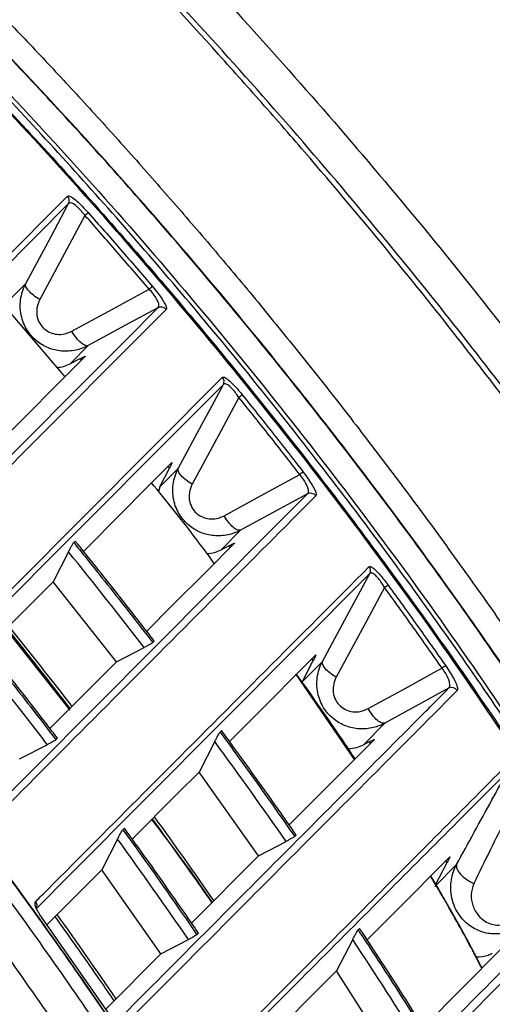
# Model space of a CAD drawing. Extents: x 526 to 613, y 487 to 635.
# Drawn here: x 547 to 550, y 521 to 526 of the extents above; entities that cross this region are included whole.
import ezdxf

# ---------------------------------------------------------------- set-up
doc = ezdxf.new("R2010")
doc.units = 0
doc.header["$MEASUREMENT"] = 0
doc.layers.add('1', color=4, linetype='Continuous')

# ---------------------------------------------------------------- blocks, each defined once
blk = doc.blocks.new('2024 VANGUARD HL')
at = {"layer": '1', "color": 3, "linetype": 'Continuous', "lineweight": 25}
for p, q in [((21.8488, 19.959), (21.9259, 20.0366)), ((22.1002, 19.6238), (21.8067, 19.966)), ((22.2027, 19.7617), (22.1229, 19.6814)), ((22.1666, 19.7037), (22.1229, 19.6814)), ((22.1726, 19.6965), (22.1666, 19.7037)), ((22.5626, 19.2175), (22.5564, 19.2253)), ((22.5206, 19.1349), (22.5626, 19.2175)), ((22.5206, 19.1349), (22.602, 19.2168)), ((22.5207, 19.1349), (22.5143, 19.1145)), ((23.1746, 19.1038), (22.8785, 18.9427)), ((22.8785, 18.9427), (22.7925, 18.8561)), ((22.1453, 18.8948), (22.1386, 18.888)), ((22.8276, 18.8741), (22.7925, 18.8561)), ((22.8332, 18.8667), (22.8276, 18.8741)), ((22.1157, 18.8471), (22.048, 18.7142)), ((22.3279, 18.3589), (22.048, 18.7142)), ((22.123, 18.1448), (21.8393, 18.5044)), ((22.4891, 18.444), (22.4958, 18.4509)), ((22.3279, 18.3589), (22.4509, 18.4223)), ((23.1525, 18.2711), (23.2001, 18.3642)), ((23.1525, 18.2711), (23.2409, 18.3601)), ((23.2001, 18.3642), (23.1943, 18.3724)), ((23.3838, 17.9262), (23.1234, 18.3055)), ((23.8006, 18.2412), (23.5175, 18.0863)), ((23.5175, 18.0863), (23.4225, 17.9907)), ((22.794, 18.0539), (22.7872, 18.0471)), ((22.0599, 18.0127), (22.0667, 18.0196)), ((22.7639, 18.0054), (22.6943, 17.8697)), ((23.4713, 18.0141), (23.094, 17.6349)), ((23.4489, 18.0042), (23.4225, 17.9907)), ((23.4539, 17.9967), (23.4489, 18.0042)), ((21.8988, 17.9277), (22.0217, 17.9911)), ((22.9584, 17.4987), (22.6943, 17.8697)), ((22.3632, 17.6209), (22.3564, 17.614)), ((22.333, 17.5723), (22.2632, 17.4362)), ((22.9584, 17.4987), (23.0804, 17.5619)), ((23.1182, 17.5836), (23.125, 17.5904)), ((22.9584, 17.4987), (22.6611, 17.1999)), ((23.7938, 17.4679), (23.7887, 17.4763)), ((22.0202, 17.1918), (22.2632, 17.4362)), ((22.5253, 17.0634), (22.2632, 17.4362)), ((23.739, 17.3625), (23.8357, 17.46)), ((23.7438, 17.3718), (23.7938, 17.4679)), ((22.302, 16.7878), (21.9977, 17.2241)), ((23.406, 17.1762), (23.3991, 17.1693)), ((22.5253, 17.0634), (22.6472, 17.1267)), ((22.685, 17.1483), (22.6919, 17.1552)), ((23.3752, 17.1269), (23.3033, 16.988)), ((24.0318, 17.0833), (23.6884, 16.7382)), ((22.5253, 17.0634), (22.2811, 16.8179)), ((23.5514, 16.6005), (23.3033, 16.988))]:
    blk.add_line(p, q, dxfattribs=at)
at = {"layer": '1', "color": 3, "linetype": 'Continuous', "lineweight": 25, "flags": 128}
for points in [[(20.6447, 18.9509), (20.6512, 18.9574), (20.6769, 18.9833), (20.78, 19.0869), (21.1924, 19.5014), (22.1117, 20.4251)], [(22.1163, 20.3916), (21.9784, 20.253), (21.4266, 19.6986), (21.0379, 19.3081), (20.7872, 19.0562), (20.6492, 18.9175)], [(21.9259, 20.0366), (22.0263, 20.2238), (22.0683, 20.3021), (22.1163, 20.3916)], [(22.1886, 20.3393), (22.1081, 20.1892), (21.9884, 19.966)], [(22.1301, 19.8255), (22.2946, 19.9149), (22.4734, 20.0119)], [(21.0418, 18.4524), (21.1831, 18.5944), (21.748, 19.162), (22.13, 19.5458), (22.3708, 19.7877), (22.5119, 19.9295)], [(22.5484, 19.9221), (22.5419, 19.9156), (22.5161, 19.8897), (22.4128, 19.7859), (21.9995, 19.3705), (21.0784, 18.4448)], [(22.5119, 19.9295), (22.3685, 19.8517), (22.2027, 19.7617)], [(22.1901, 19.7141), (22.066, 19.5894), (21.9249, 19.4476), (21.7946, 19.3166)], [(21.3268, 18.1426), (21.3333, 18.1491), (21.3592, 18.1752), (21.4628, 18.2793), (21.8772, 18.6958), (22.7983, 19.6215)], [(22.802, 19.589), (22.6578, 19.4441), (22.0809, 18.8646), (21.3303, 18.1104)], [(22.602, 19.2168), (22.707, 19.4121), (22.7505, 19.4932), (22.802, 19.589)], [(22.8709, 19.532), (22.7903, 19.382), (22.6638, 19.1467)], [(22.1822, 18.849), (22.1963, 18.8633), (22.3406, 19.0083), (22.4677, 19.1361), (22.5739, 19.2428)], [(22.8052, 19.007), (22.9694, 19.0965), (23.1407, 19.1898)], [(21.7005, 17.6229), (23.0247, 18.9533), (23.1746, 19.1038)], [(22.8506, 18.8842), (22.7256, 18.7586), (22.5758, 18.6081), (22.4624, 18.4941)], [(23.4514, 18.75), (22.1279, 17.4203), (21.9731, 17.2647)], [(23.2409, 18.3601), (23.3509, 18.5639), (23.3997, 18.6541), (23.4514, 18.75)], [(21.7545, 18.4191), (21.7633, 18.428), (21.9077, 18.5731), (22.048, 18.7142)], [(23.5168, 18.6882), (23.436, 18.5386), (23.302, 18.2905)], [(22.3279, 18.3589), (22.2762, 18.3069), (22.1263, 18.1563), (22.0334, 18.063)], [(22.8293, 18.0054), (22.9211, 18.0977), (23.2117, 18.3899)], [(23.4434, 18.1512), (23.6072, 18.2409), (23.7484, 18.3182), (23.7715, 18.3309)], [(22.3983, 17.572), (22.5994, 17.7742), (22.6943, 17.8697)], [(23.4395, 17.125), (23.5629, 17.2492), (23.8053, 17.493)], [(21.9979, 17.2244), (21.9979, 17.2244), (21.9979, 17.2242), (21.9977, 17.2241)], [(23.0039, 16.6869), (23.2722, 16.9567), (23.3033, 16.988)]]:
    blk.add_lwpolyline(points, dxfattribs=at)
at = {"layer": '1', "color": 3, "linetype": 'Continuous', "lineweight": 25}
for centre, radius, start, end in [((22.0895, 20.405), 0.0299, 333.4067, 42.2476), ((22.5069, 19.9831), 0.4777, 129.5325, 131.7848), ((22.7105, 19.7364), 0.3636, 127.7581, 130.7176), ((22.5255, 19.9028), 0.03, 40.2017, 116.8196), ((22.7752, 19.6024), 0.0299, 333.3446, 39.633), ((23.0425, 19.3214), 0.2717, 125.2212, 129.1834), ((23.2836, 19.0076), 0.2315, 123.4579, 128.1094), ((23.1881, 19.077), 0.03, 37.5801, 116.849), ((23.4247, 18.7634), 0.0299, 333.204, 37.0057), ((23.631, 18.5343), 0.1916, 120.94, 126.5624), ((23.871, 18.1913), 0.1714, 119.1932, 125.478), ((23.8142, 18.2145), 0.03, 34.9414, 116.9558), ((21.9464, 17.2782), 0.0299, 333.2008, 36.0239)]:
    blk.add_arc(centre, radius, start, end, dxfattribs=at)
for centre, major_axis, ratio, start_param, end_param in [((5.0429, 5.008), (15.0148, 16.0501), 0.997309, 6.120586, 6.14527), ((4.7395, 4.763), (15.676, 15.3727), 0.994886, 6.163363, 6.18407), ((5.1155, 5.081), (14.5169, 15.5505), 0.997309, 6.115149, 6.140661), ((5.0503, 5.0009), (14.8099, 16.2374), 0.997305, 6.059749, 6.084605), ((4.7344, 4.7678), (15.7531, 15.2951), 0.994884, 6.119214, 6.140063), ((5.123, 5.0738), (14.3113, 15.7379), 0.997304, 6.052227, 6.077928), ((4.8162, 4.85), (15.2468, 14.7861), 0.994884, 6.113607, 6.135173), ((5.0581, 4.9936), (14.5979, 16.4257), 0.997299, 5.998209, 6.023312)]:
    blk.add_ellipse(centre, major_axis=major_axis, ratio=ratio, start_param=start_param, end_param=end_param, dxfattribs=at)
for points, knots in [([(25.9393, 18.9232), (25.9215, 18.9497), (25.8696, 19.0266), (25.7673, 19.1771), (25.6151, 19.3976), (25.4101, 19.686), (25.1497, 20.04), (24.8306, 20.4572), (24.4484, 20.9341), (23.9981, 21.4666), (23.5865, 21.9272), (23.2391, 22.2993), (23.01, 22.5364), (22.836, 22.7124), (22.7048, 22.8435), (22.587, 22.9597), (22.4541, 23.089), (22.3203, 23.2173), (22.1856, 23.3446), (22.05, 23.4709), (21.777, 23.7216), (21.4718, 23.9919), (21.133, 24.2801), (20.9379, 24.4422), (20.7079, 24.6299), (20.5013, 24.7944), (20.2847, 24.9625), (20.1272, 25.0828), (19.9687, 25.2019), (19.8094, 25.3197), (19.6491, 25.4362), (19.488, 25.5515), (19.326, 25.6655), (19.1632, 25.7783), (19.0539, 25.8525), (18.9993, 25.8895)], [0, 0, 0, 0, 0.009702, 0.028103, 0.055192, 0.090949, 0.135364, 0.188436, 0.250179, 0.320634, 0.399875, 0.437439, 0.474979, 0.499813, 0.512487, 0.531231, 0.54997, 0.568704, 0.587434, 0.606162, 0.624888, 0.699792, 0.729766, 0.759751, 0.776706, 0.819774, 0.839804, 0.859837, 0.879871, 0.899901, 0.919926, 0.939948, 0.959967, 0.979983, 1, 1, 1, 1]), ([(25.0451, 18.1607), (25.0333, 18.1786), (25.0012, 18.2274), (24.9368, 18.3246), (24.8186, 18.5005), (24.587, 18.8369), (24.2798, 19.2629), (23.9263, 19.7277), (23.5806, 20.1621), (23.2057, 20.6103), (22.8004, 21.0705), (22.4412, 21.4579), (22.1577, 21.7519), (21.9782, 21.9334), (21.846, 22.0651), (21.7366, 22.1725), (21.6264, 22.2791), (21.5148, 22.3856), (21.3288, 22.5611), (21.1031, 22.7692), (20.8365, 23.0068), (20.6049, 23.2079), (20.3709, 23.406), (20.0022, 23.7104), (19.6009, 24.026), (19.1918, 24.331), (18.9173, 24.5292), (18.7135, 24.6726), (18.5453, 24.7885), (18.4075, 24.8822), (18.2749, 24.9708), (18.1896, 25.0271), (18.158, 25.0479)], [0, 0, 0, 0, 0.006571, 0.017859, 0.035714, 0.071417, 0.142819, 0.196402, 0.250042, 0.312609, 0.375093, 0.437537, 0.474144, 0.499979, 0.515595, 0.531213, 0.546836, 0.562465, 0.578405, 0.625031, 0.656328, 0.687597, 0.718846, 0.750079, 0.833847, 0.874952, 0.906188, 0.937433, 0.951206, 0.968703, 0.988424, 1, 1, 1, 1]), ([(25.027, 18.1418), (25.0105, 18.1669), (24.9766, 18.2184), (24.9241, 18.2975), (24.8687, 18.3805), (24.8101, 18.4672), (24.7484, 18.5577), (24.6481, 18.7033), (24.5088, 18.9019), (24.2327, 19.2849), (23.9241, 19.6926), (23.5412, 20.1722), (23.2538, 20.5161), (22.9856, 20.8248), (22.702, 21.1428), (22.3545, 21.517), (22.0285, 21.8511), (21.8064, 22.0718), (21.6602, 22.2146), (21.5216, 22.3473), (21.3905, 22.471), (21.2409, 22.6106), (21.0585, 22.7775), (20.8295, 22.9819), (20.5813, 23.1976), (20.3364, 23.4041), (20.0524, 23.6376), (19.7556, 23.874), (19.4315, 24.1223), (19.1778, 24.3104), (18.9241, 24.494), (18.693, 24.6567), (18.4622, 24.8147), (18.2925, 24.9287), (18.1873, 24.9979), (18.139, 25.0297)], [0, 0, 0, 0, 0.009189, 0.018873, 0.029051, 0.039725, 0.050893, 0.062555, 0.093833, 0.12511, 0.206971, 0.250214, 0.312767, 0.344003, 0.375238, 0.443031, 0.500093, 0.517927, 0.53875, 0.562564, 0.576605, 0.593828, 0.625118, 0.652183, 0.687671, 0.725662, 0.750137, 0.800084, 0.841698, 0.874981, 0.896708, 0.937468, 0.961461, 0.982305, 1, 1, 1, 1]), ([(17.6835, 24.5959), (17.7086, 24.5801), (17.7587, 24.5484), (17.8336, 24.5006), (17.9082, 24.4525), (17.9825, 24.4042), (18.0565, 24.3557), (18.1302, 24.307), (18.2036, 24.2581), (18.2766, 24.209), (18.3494, 24.1596), (18.4218, 24.11), (18.4939, 24.0603), (18.5657, 24.0103), (18.6371, 23.9601), (18.7083, 23.9098), (18.7792, 23.8592), (18.8497, 23.8084), (18.9199, 23.7575), (18.9898, 23.7063), (19.0594, 23.655), (19.1287, 23.6035), (19.1976, 23.5518), (19.2662, 23.4999), (19.3346, 23.4478), (19.4026, 23.3956), (19.4702, 23.3431), (19.5376, 23.2905), (19.6047, 23.2378), (19.6714, 23.1848), (19.7378, 23.1317), (19.8039, 23.0784), (19.8697, 23.025), (19.9352, 22.9714), (20.0003, 22.9176), (20.0651, 22.8637), (20.1297, 22.8097), (20.1939, 22.7554), (20.2578, 22.7011), (20.3213, 22.6465), (20.3846, 22.5919), (20.4475, 22.537), (20.5101, 22.4821), (20.5724, 22.427), (20.6344, 22.3717), (20.6961, 22.3164), (20.7575, 22.2609), (20.8185, 22.2052), (20.8792, 22.1495), (20.9397, 22.0936), (20.9998, 22.0375), (21.0595, 21.9814), (21.119, 21.9251), (21.1782, 21.8687), (21.237, 21.8122), (21.2955, 21.7556), (21.3538, 21.6988), (21.4117, 21.642), (21.4693, 21.585), (21.5375, 21.5171), (21.6165, 21.4376), (21.7064, 21.3461), (21.7968, 21.253), (21.8876, 21.1584), (21.9788, 21.0622), (22.0704, 20.9645), (22.1623, 20.8652), (22.2546, 20.7643), (22.3471, 20.6618), (22.44, 20.5576), (22.5331, 20.4518), (22.6264, 20.3444), (22.7199, 20.2353), (22.8137, 20.1245), (22.9076, 20.0121), (23.0016, 19.8979), (23.0957, 19.7821), (23.1899, 19.6645), (23.2842, 19.5451), (23.3785, 19.424), (23.4728, 19.3012), (23.5671, 19.1766), (23.6613, 19.0502), (23.7554, 18.922), (23.8494, 18.792), (23.9433, 18.6602), (24.037, 18.5265), (24.1305, 18.391), (24.2237, 18.2537), (24.3167, 18.1145), (24.4094, 17.9735), (24.5018, 17.8306), (24.5627, 17.7344), (24.5933, 17.6861)], [0, 0, 0, 0, 0.009042, 0.018069, 0.027081, 0.036078, 0.045061, 0.054029, 0.062982, 0.071921, 0.080845, 0.089754, 0.098649, 0.107528, 0.116393, 0.125244, 0.134079, 0.1429, 0.151706, 0.160498, 0.169274, 0.178036, 0.186784, 0.195516, 0.204234, 0.212937, 0.221626, 0.230299, 0.238958, 0.247603, 0.256232, 0.264847, 0.273447, 0.282033, 0.290603, 0.299159, 0.307701, 0.316227, 0.324739, 0.333236, 0.341719, 0.350187, 0.35864, 0.367078, 0.375502, 0.383911, 0.392305, 0.400684, 0.409049, 0.417399, 0.425735, 0.434056, 0.442362, 0.450653, 0.45893, 0.467192, 0.475439, 0.483672, 0.491889, 0.500093, 0.51297, 0.525989, 0.53915, 0.552453, 0.565898, 0.579485, 0.593213, 0.607084, 0.621097, 0.635252, 0.649548, 0.663987, 0.678568, 0.69329, 0.708155, 0.723161, 0.73831, 0.7536, 0.769033, 0.784607, 0.800324, 0.816183, 0.832183, 0.848326, 0.86461, 0.881037, 0.897606, 0.914316, 0.931169, 0.948164, 0.965301, 0.982579, 1, 1, 1, 1]), ([(24.4801, 17.6766), (24.4763, 17.6828), (24.3805, 17.8375), (24.1842, 18.1328), (23.8912, 18.5611), (23.5883, 18.9798), (23.276, 19.3917), (22.9536, 19.7967), (22.6217, 20.1942), (22.2808, 20.5836), (21.9311, 20.9646), (21.5731, 21.3369), (21.2068, 21.7003), (20.8322, 22.0548), (20.4493, 22.4007), (20.0578, 22.7381), (19.6582, 23.0665), (19.2508, 23.3857), (18.836, 23.6954), (18.414, 23.9949), (17.9967, 24.2779), (17.7169, 24.4557), (17.5825, 24.5411)], [0, 0, 0, 0, 0.002213, 0.055684, 0.108454, 0.160975, 0.213721, 0.266488, 0.31925, 0.371985, 0.424672, 0.477293, 0.529832, 0.582334, 0.6349, 0.687549, 0.740259, 0.79301, 0.84578, 0.898543, 0.951273, 1, 1, 1, 1]), ([(24.4781, 17.6769), (24.3221, 17.9164), (24.0102, 18.3956), (23.5062, 19.0925), (22.9761, 19.7722), (22.435, 20.4117), (21.8883, 21.0113), (21.3379, 21.5733), (20.7668, 22.1163), (20.1724, 22.6424), (19.5561, 23.1495), (18.917, 23.6369), (18.2607, 24.1032), (17.8087, 24.3939), (17.5827, 24.5393)], [0, 0, 0, 0, 0.087491, 0.174982, 0.263034, 0.351085, 0.431087, 0.51109, 0.591525, 0.67196, 0.753741, 0.835522, 0.917761, 1, 1, 1, 1]), ([(17.8265, 24.2546), (18.0816, 24.0835), (18.5919, 23.7412), (19.3314, 23.1866), (20.0505, 22.6023), (20.6792, 22.0452), (21.223, 21.5275), (21.689, 21.0565), (22.1413, 20.5711), (22.5809, 20.0698), (23.0069, 19.5537), (23.4188, 19.022), (23.816, 18.4783), (24.0668, 18.1056), (24.1923, 17.9192)], [0, 0, 0, 0, 0.101938, 0.203876, 0.306551, 0.409225, 0.482376, 0.555527, 0.628952, 0.702376, 0.776641, 0.850905, 0.925453, 1, 1, 1, 1]), ([(24.1618, 17.8607), (24.0353, 18.0495), (23.7821, 18.427), (23.3798, 18.979), (22.9612, 19.5198), (22.5279, 20.0446), (22.0817, 20.5524), (21.6226, 21.0439), (21.148, 21.5217), (20.6009, 22.0399), (19.976, 22.5906), (19.2654, 23.1655), (18.5314, 23.714), (18.0226, 24.0539), (17.7681, 24.2239)], [0, 0, 0, 0, 0.075083, 0.150165, 0.225547, 0.300929, 0.374837, 0.448745, 0.522941, 0.597137, 0.697492, 0.797847, 0.898923, 1, 1, 1, 1]), ([(17.77, 24.2277), (17.77, 24.2277), (18.0255, 24.0615), (18.5299, 23.7182), (19.2647, 23.1722), (19.9764, 22.5961), (20.6591, 21.995), (21.312, 21.3703), (21.9348, 20.7238), (22.5339, 20.049), (23.1076, 19.3464), (23.6546, 18.6171), (23.9988, 18.1164), (24.1656, 17.8627), (24.1656, 17.8627)], [0, 0, 0, 0, 0, 0.100673, 0.201435, 0.302197, 0.402869, 0.50159, 0.600355, 0.699077, 0.799369, 0.899707, 1, 1, 1, 1, 1]), ([(24.1777, 17.9116), (24.1777, 17.9116), (24.0129, 18.1605), (23.6731, 18.652), (23.1343, 19.3682), (22.5699, 20.0588), (21.9811, 20.7228), (21.3695, 21.3598), (20.7233, 21.9815), (20.0417, 22.5855), (19.3248, 23.1694), (18.5846, 23.7231), (18.0764, 24.0713), (17.8189, 24.24), (17.8189, 24.24)], [0, 0, 0, 0, 0.0000003, 0.0991976, 0.1984357, 0.2976321, 0.3953288, 0.4930655, 0.5907622, 0.6930252, 0.7953794, 0.8977349, 0.9999997, 1, 1, 1, 1]), ([(13.3884, 24.0936), (13.6467, 23.9773), (14.1636, 23.7447), (14.9204, 23.3557), (15.6619, 22.9381), (16.3923, 22.4855), (17.1101, 21.9981), (17.8137, 21.4756), (18.4946, 20.9237), (19.1452, 20.3493), (19.765, 19.7538), (20.3541, 19.1393), (20.9175, 18.5012), (21.4593, 17.8343), (21.9774, 17.1386), (22.4704, 16.4148), (22.9325, 15.671), (23.3486, 14.9323), (23.7241, 14.2026), (23.9429, 13.7213), (24.0525, 13.4805)], [0, 0, 0, 0, 0.055243, 0.110533, 0.165823, 0.221065, 0.277913, 0.334813, 0.391712, 0.44856, 0.503771, 0.55903, 0.614289, 0.6695, 0.72632, 0.783192, 0.840065, 0.896885, 0.948404, 1, 1, 1, 1]), ([(23.92, 13.4134), (23.8111, 13.6525), (23.5933, 14.1307), (23.224, 14.8474), (22.8193, 15.5664), (22.375, 16.2841), (21.8988, 16.9876), (21.3913, 17.6741), (20.8505, 18.3454), (20.2792, 18.9966), (19.677, 19.6271), (19.0554, 20.225), (18.4154, 20.7912), (17.76, 21.3247), (17.0792, 21.8339), (16.3746, 22.3167), (15.6439, 22.7741), (14.8909, 23.2018), (14.1169, 23.6022), (13.5874, 23.8411), (13.322, 23.9608)], [0, 0, 0, 0, 0.051562, 0.103123, 0.158123, 0.213359, 0.268595, 0.324624, 0.380652, 0.437493, 0.494334, 0.551437, 0.606465, 0.661733, 0.717, 0.773061, 0.829122, 0.885995, 0.942867, 1, 1, 1, 1]), ([(23.5044, 12.1953), (23.415, 12.4213), (23.2361, 12.8734), (22.9361, 13.5385), (22.6119, 14.1958), (22.2613, 14.8433), (21.885, 15.48), (21.4722, 16.1221), (21.0206, 16.7668), (20.5283, 17.4113), (20.0098, 18.0352), (19.4608, 18.6428), (18.8811, 19.2325), (18.271, 19.8026), (17.6372, 20.3463), (16.9585, 20.8803), (16.2331, 21.4), (15.4601, 21.9008), (14.6593, 22.3682), (13.8314, 22.799), (12.9794, 23.1955), (12.397, 23.4248), (12.1059, 23.5394)], [0, 0, 0, 0, 0.04406, 0.088136, 0.132195, 0.176825, 0.22147, 0.266099, 0.314989, 0.363922, 0.412855, 0.461745, 0.51207, 0.562442, 0.612813, 0.663139, 0.718691, 0.774275, 0.829828, 0.886541, 0.943287, 1, 1, 1, 1]), ([(23.469, 11.7829), (23.2298, 12.4604), (22.9546, 13.1191), (22.334, 14.4001), (21.9886, 15.0223), (21.4173, 15.928), (21.218, 16.2253), (20.9056, 16.6641), (20.7993, 16.809), (20.5835, 17.0948), (20.4738, 17.2359), (19.9165, 17.9324), (19.4426, 18.4611), (18.4397, 19.4627), (17.9107, 19.9355), (17.0754, 20.6022), (16.7899, 20.8173), (16.4241, 21.0771), (16.3505, 21.1286), (16.2028, 21.2305), (15.9802, 21.3816), (15.7552, 21.5275), (15.302, 21.8126), (14.9958, 21.9935), (14.375, 22.3373), (14.0604, 22.5003), (13.1043, 22.9624), (12.4506, 23.235), (11.7802, 23.4717)], [0, 0, 0, 0, 0.125, 0.125, 0.25, 0.25, 0.3125, 0.3125, 0.34375, 0.34375, 0.375, 0.375, 0.5, 0.5, 0.625, 0.625, 0.6875, 0.6875, 0.703125, 0.703125, 0.71875, 0.75, 0.75, 0.8125, 0.8125, 0.875, 0.875, 1, 1, 1, 1]), ([(12.6976, 23.3686), (13.0008, 23.2379), (13.6073, 22.9764), (14.4911, 22.5267), (15.3598, 22.0324), (16.2088, 21.489), (17.0355, 20.8981), (17.7776, 20.3077), (18.44, 19.7283), (19.0288, 19.1687), (19.5942, 18.5855), (20.1401, 17.9737), (20.6648, 17.3335), (21.1668, 16.6652), (21.64, 15.9763), (22.0584, 15.3083), (22.4269, 14.6658), (22.7508, 14.0514), (23.0548, 13.4256), (23.2388, 12.9994), (23.3308, 12.7862)], [0, 0, 0, 0, 0.064413, 0.128867, 0.19328, 0.259251, 0.325267, 0.391239, 0.443947, 0.496701, 0.549455, 0.602164, 0.656412, 0.71071, 0.765008, 0.819257, 0.864328, 0.909399, 0.9547, 1, 1, 1, 1]), ([(13.8928, 22.3103), (14.1881, 22.15), (14.7788, 21.8294), (15.6321, 21.2919), (16.4589, 20.715), (17.2549, 20.0962), (18.0191, 19.4384), (18.7493, 18.7432), (19.4438, 18.0122), (20.1008, 17.2474), (20.7189, 16.4508), (21.2953, 15.6237), (21.8326, 14.7703), (22.1533, 14.1797), (22.3137, 13.8845)], [0, 0, 0, 0, 0.083332, 0.1666653, 0.2499995, 0.3333326, 0.416666, 0.4999998, 0.5833334, 0.6666667, 0.7500002, 0.8333344, 0.9166678, 1, 1, 1, 1]), ([(22.0683, 22.071), (22.2139, 21.9253), (22.357, 21.7793), (22.637, 21.4853), (22.7756, 21.3355), (23.1877, 20.8796), (23.4545, 20.5705), (23.9708, 19.9407), (24.2209, 19.6192), (24.5236, 19.2094), (24.5835, 19.1272), (24.7022, 18.9621), (24.761, 18.8792), (24.8484, 18.7541), (24.8774, 18.7122), (24.9355, 18.6279), (24.9645, 18.5855), (25.0226, 18.5002), (25.0516, 18.4574), (25.1098, 18.3712), (25.139, 18.3278), (25.1685, 18.284)], [0, 0, 0, 0, 0.125, 0.125, 0.25, 0.25, 0.5, 0.5, 0.75, 0.75, 0.8125, 0.8125, 0.875, 0.875, 0.90625, 0.90625, 0.9375, 0.9375, 0.96875, 0.96875, 1, 1, 1, 1]), ([(22.1117, 20.4251), (22.1142, 20.4258), (22.1193, 20.4272), (22.1387, 20.4148), (22.1632, 20.3933), (22.1854, 20.371), (22.1982, 20.3568), (22.2029, 20.3516)], [0, 0, 0, 0, 0.242653, 0.486835, 0.698563, 0.888664, 1, 1, 1, 1]), ([(22.1886, 20.3393), (22.1852, 20.3438), (22.1762, 20.3556), (22.1598, 20.3735), (22.1478, 20.3838), (22.1361, 20.3917), (22.1303, 20.3943), (22.1216, 20.3957), (22.1189, 20.3936), (22.1163, 20.3916)], [0, 0, 0, 0, 0.111492, 0.298204, 0.496554, 0.504926, 0.731417, 0.749005, 1, 1, 1, 1]), ([(22.4734, 20.0119), (22.4263, 20.0669), (22.3322, 20.1767), (22.2365, 20.2851), (22.1886, 20.3393)], [0, 0, 0, 0, 0.500026, 1, 1, 1, 1]), ([(22.2029, 20.3516), (22.2508, 20.2973), (22.3466, 20.1888), (22.4408, 20.0788), (22.4879, 20.0238)], [0, 0, 0, 0, 0.499975, 1, 1, 1, 1]), ([(22.2027, 19.7617), (22.2027, 19.7617), (22.188, 19.7539), (22.1522, 19.74), (22.0936, 19.734), (22.0329, 19.7461), (21.9787, 19.7752), (21.9331, 19.8224), (21.903, 19.8883), (21.8986, 19.9648), (21.9144, 20.0145), (21.9259, 20.0366), (21.9259, 20.0366)], [0, 0, 0, 0, 0.0000045, 0.0967034, 0.2201932, 0.3350853, 0.4481948, 0.5687355, 0.7056096, 0.8557023, 0.9999955, 1, 1, 1, 1]), ([(22.5119, 19.9295), (22.5138, 19.9319), (22.5175, 19.9365), (22.5154, 19.9505), (22.5071, 19.9687), (22.4928, 19.9902), (22.4798, 20.0047), (22.4734, 20.0119)], [0, 0, 0, 0, 0.2191256, 0.4310868, 0.6223507, 0.8110767, 1, 1, 1, 1]), ([(22.4879, 20.0238), (22.4959, 20.0141), (22.512, 19.9947), (22.5312, 19.9675), (22.5444, 19.9451), (22.5509, 19.9288), (22.5492, 19.9244), (22.5484, 19.9221)], [0, 0, 0, 0, 0.193822, 0.387715, 0.580762, 0.789271, 1, 1, 1, 1]), ([(21.9884, 19.966), (21.9833, 19.9538), (21.973, 19.9293), (21.9747, 19.8889), (21.9897, 19.8544), (22.0133, 19.83), (22.0416, 19.8154), (22.0733, 19.8099), (22.104, 19.8135), (22.1221, 19.8218), (22.1301, 19.8255)], [0, 0, 0, 0, 0.1499259, 0.3004868, 0.433207, 0.5486503, 0.6581634, 0.7722806, 0.8987307, 1, 1, 1, 1]), ([(22.1666, 19.7037), (22.1697, 19.7053), (22.1759, 19.7084), (22.1835, 19.712), (22.1887, 19.7142), (22.1905, 19.7147), (22.1902, 19.7142), (22.1901, 19.7141)], [0, 0, 0, 0, 0.224758, 0.449529, 0.673357, 0.892371, 1, 1, 1, 1]), ([(22.0647, 19.6652), (22.0745, 19.666), (22.0949, 19.6677), (22.1133, 19.6767), (22.1229, 19.6814)], [0, 0, 0, 0, 0.481629, 1, 1, 1, 1]), ([(22.7983, 19.6215), (22.8007, 19.6222), (22.8055, 19.6235), (22.8234, 19.6109), (22.8461, 19.5892), (22.8676, 19.5656), (22.8805, 19.5499), (22.8859, 19.5433)], [0, 0, 0, 0, 0.235587, 0.472691, 0.678776, 0.865824, 1, 1, 1, 1]), ([(22.8709, 19.532), (22.8671, 19.5376), (22.8581, 19.5507), (22.8424, 19.5698), (22.8312, 19.5804), (22.8206, 19.5886), (22.8152, 19.5913), (22.807, 19.5929), (22.8044, 19.5909), (22.802, 19.589)], [0, 0, 0, 0, 0.135322, 0.319577, 0.511309, 0.520591, 0.738406, 0.756821, 1, 1, 1, 1]), ([(23.1407, 19.1898), (23.0962, 19.2471), (23.0071, 19.3619), (22.9163, 19.4753), (22.8709, 19.532)], [0, 0, 0, 0, 0.500026, 1, 1, 1, 1]), ([(22.8859, 19.5433), (22.9313, 19.4866), (23.0222, 19.373), (23.1114, 19.2582), (23.156, 19.2007)], [0, 0, 0, 0, 0.499974, 1, 1, 1, 1]), ([(22.5739, 19.2428), (22.5741, 19.2429), (22.5745, 19.243), (22.5732, 19.2397), (22.5707, 19.2341), (22.5671, 19.2265), (22.5641, 19.2205), (22.5626, 19.2175)], [0, 0, 0, 0, 0.192049, 0.384032, 0.578713, 0.786477, 1, 1, 1, 1]), ([(22.8785, 18.9427), (22.8785, 18.9427), (22.8633, 18.9346), (22.8271, 18.9206), (22.768, 18.9149), (22.7075, 18.9274), (22.6537, 18.9568), (22.6086, 19.0039), (22.5789, 19.0695), (22.5747, 19.1455), (22.5906, 19.1948), (22.602, 19.2168), (22.602, 19.2168)], [0, 0, 0, 0, 0.000005, 0.099412, 0.223156, 0.338085, 0.450951, 0.570916, 0.707029, 0.856433, 0.999995, 1, 1, 1, 1]), ([(23.1746, 19.1038), (23.1765, 19.1061), (23.1803, 19.1109), (23.179, 19.1253), (23.1717, 19.1443), (23.1589, 19.1667), (23.1468, 19.1821), (23.1407, 19.1898)], [0, 0, 0, 0, 0.213371, 0.431226, 0.625022, 0.812881, 1, 1, 1, 1]), ([(23.156, 19.2007), (23.1635, 19.1906), (23.1787, 19.1704), (23.1966, 19.1421), (23.2089, 19.1188), (23.2146, 19.102), (23.2128, 19.0975), (23.2119, 19.0953)], [0, 0, 0, 0, 0.1930215, 0.3859665, 0.5809779, 0.7947525, 1, 1, 1, 1]), ([(22.762, 18.7952), (22.7326, 18.8354), (22.6436, 18.9571), (22.548, 19.0741), (22.484, 19.1525)], [0, 0, 0, 0, 0.3307761, 1, 1, 1, 1]), ([(22.6638, 19.1467), (22.6587, 19.1346), (22.6485, 19.1103), (22.6502, 19.0703), (22.6648, 19.036), (22.6882, 19.0117), (22.7162, 18.997), (22.7477, 18.9914), (22.7787, 18.9948), (22.7969, 19.0032), (22.8052, 19.007)], [0, 0, 0, 0, 0.149012, 0.298662, 0.430494, 0.54535, 0.654672, 0.768929, 0.895776, 1, 1, 1, 1]), ([(23.2119, 19.0953), (23.2097, 19.0932), (23.1989, 19.0823), (23.1535, 19.0366), (22.9717, 18.8539), (22.4916, 18.3713), (22.0455, 17.9229), (21.7381, 17.614)], [0, 0, 0, 0, 0.00441, 0.022052, 0.09262, 0.37489, 1, 1, 1, 1]), ([(23.8772, 13.9945), (23.7999, 14.1566), (23.6452, 14.4807), (23.3962, 14.9588), (23.1353, 15.4312), (22.7928, 16.0134), (22.3564, 16.6979), (21.8087, 17.4741), (21.2261, 18.2292), (20.808, 18.7102), (20.5987, 18.9509)], [0, 0, 0, 0, 0.090322, 0.180646, 0.271236, 0.361826, 0.520511, 0.679535, 0.839593, 1, 1, 1, 1]), ([(23.8782, 13.9957), (23.8607, 14.033), (23.7912, 14.1814), (23.6482, 14.4737), (23.4431, 14.8737), (23.2068, 15.307), (22.9569, 15.7398), (22.6952, 16.1685), (22.4221, 16.5921), (22.1384, 17.0095), (21.8445, 17.42), (21.5405, 17.8232), (21.2269, 18.2192), (20.9182, 18.5887), (20.7079, 18.8319), (20.6053, 18.9457), (20.5996, 18.952)], [0, 0, 0, 0, 0.020772, 0.082497, 0.163663, 0.246942, 0.330793, 0.415082, 0.499647, 0.584321, 0.668945, 0.753618, 0.838304, 0.922959, 0.995744, 1, 1, 1, 1]), ([(22.1157, 18.8471), (22.1182, 18.8518), (22.123, 18.8612), (22.1299, 18.8739), (22.1353, 18.8832), (22.1378, 18.8871), (22.1384, 18.8878), (22.1386, 18.888)], [0, 0, 0, 0, 0.2486, 0.497656, 0.732774, 0.946496, 1, 1, 1, 1]), ([(22.1386, 18.888), (22.1553, 18.8673), (22.2392, 18.7636), (22.3563, 18.6159), (22.4553, 18.4877), (22.4891, 18.444)], [0, 0, 0, 0, 0.1414083, 0.7070555, 1, 1, 1, 1]), ([(22.4958, 18.4509), (22.4796, 18.472), (22.3982, 18.5775), (22.2817, 18.7258), (22.18, 18.8518), (22.1453, 18.8948)], [0, 0, 0, 0, 0.141409, 0.70706, 1, 1, 1, 1]), ([(22.8276, 18.8741), (22.8306, 18.8756), (22.8367, 18.8786), (22.8441, 18.8821), (22.8492, 18.8843), (22.851, 18.8848), (22.8507, 18.8844), (22.8506, 18.8842)], [0, 0, 0, 0, 0.222518, 0.44498, 0.668449, 0.890121, 1, 1, 1, 1]), ([(22.7293, 18.8394), (22.7409, 18.8402), (22.763, 18.8419), (22.783, 18.8515), (22.7925, 18.8561)], [0, 0, 0, 0, 0.523658, 1, 1, 1, 1]), ([(21.9706, 17.2957), (21.9727, 17.2979), (21.9836, 17.3089), (22.0293, 17.3548), (22.2121, 17.5386), (22.6944, 18.0233), (23.141, 18.4722), (23.4486, 18.7814)], [0, 0, 0, 0, 0.0044111, 0.0220555, 0.092633, 0.3749431, 1, 1, 1, 1]), ([(23.4486, 18.7814), (23.4509, 18.7821), (23.4554, 18.7833), (23.472, 18.7707), (23.4929, 18.749), (23.5137, 18.7239), (23.5265, 18.7066), (23.5325, 18.6986)], [0, 0, 0, 0, 0.228158, 0.457808, 0.658123, 0.841893, 1, 1, 1, 1]), ([(23.5168, 18.6882), (23.5127, 18.695), (23.5039, 18.7096), (23.4888, 18.73), (23.4786, 18.7408), (23.4688, 18.7491), (23.4638, 18.752), (23.4562, 18.7537), (23.4537, 18.7518), (23.4514, 18.75)], [0, 0, 0, 0, 0.160537, 0.342001, 0.527049, 0.537137, 0.74622, 0.765109, 1, 1, 1, 1]), ([(23.5325, 18.6986), (23.5754, 18.6394), (23.6613, 18.5208), (23.7454, 18.4009), (23.7874, 18.341)], [0, 0, 0, 0, 0.499974, 1, 1, 1, 1]), ([(23.7715, 18.3309), (23.7295, 18.3908), (23.6455, 18.5105), (23.5597, 18.629), (23.5168, 18.6882)], [0, 0, 0, 0, 0.500026, 1, 1, 1, 1]), ([(22.1226, 18.1526), (22.1209, 18.1549), (22.0948, 18.1889), (22.0026, 18.3082), (21.9104, 18.4239), (21.8432, 18.5083)], [0, 0, 0, 0, 0.019099, 0.284351, 1, 1, 1, 1]), ([(21.711, 18.4583), (21.7277, 18.4375), (21.8111, 18.3335), (21.9278, 18.1853), (22.0262, 18.0567), (22.0599, 18.0127)], [0, 0, 0, 0, 0.1413443, 0.7067367, 1, 1, 1, 1]), ([(22.0667, 18.0196), (22.0505, 18.0408), (21.9695, 18.1467), (21.8536, 18.2955), (21.7523, 18.4219), (21.7178, 18.4651)], [0, 0, 0, 0, 0.141345, 0.706742, 1, 1, 1, 1]), ([(22.4891, 18.444), (22.4882, 18.4433), (22.4865, 18.442), (22.4791, 18.4376), (22.4693, 18.4321), (22.4593, 18.4267), (22.4531, 18.4235), (22.4509, 18.4223)], [0, 0, 0, 0, 0.218102, 0.436151, 0.655695, 0.878488, 1, 1, 1, 1]), ([(23.2117, 18.3899), (23.2119, 18.39), (23.2123, 18.3901), (23.2111, 18.3869), (23.2086, 18.3814), (23.2049, 18.3737), (23.2018, 18.3675), (23.2001, 18.3642)], [0, 0, 0, 0, 0.187327, 0.374648, 0.563552, 0.766522, 1, 1, 1, 1]), ([(23.5175, 18.0863), (23.5175, 18.0863), (23.5018, 18.0779), (23.4649, 18.0637), (23.4051, 18.0584), (23.3447, 18.0713), (23.2913, 18.101), (23.2466, 18.1481), (23.2174, 18.2136), (23.2136, 18.2892), (23.2294, 18.3383), (23.2409, 18.3601), (23.2409, 18.3601)], [0, 0, 0, 0, 0.000005, 0.10311, 0.22694, 0.341735, 0.45419, 0.573432, 0.708661, 0.857268, 0.999995, 1, 1, 1, 1]), ([(23.3864, 17.9288), (23.3104, 18.041), (23.225, 18.1674), (23.1351, 18.291), (23.1251, 18.3048)], [0, 0, 0, 0, 0.888302, 1, 1, 1, 1]), ([(23.8006, 18.2412), (23.8025, 18.2435), (23.8065, 18.2484), (23.806, 18.2632), (23.7998, 18.2832), (23.7883, 18.3066), (23.7771, 18.3228), (23.7715, 18.3309)], [0, 0, 0, 0, 0.20588, 0.429811, 0.626618, 0.814122, 1, 1, 1, 1]), ([(23.7874, 18.341), (23.7945, 18.3304), (23.8088, 18.3092), (23.8254, 18.2799), (23.8367, 18.2556), (23.8417, 18.2384), (23.8397, 18.2338), (23.8388, 18.2317)], [0, 0, 0, 0, 0.192625, 0.385028, 0.582477, 0.80177, 1, 1, 1, 1]), ([(23.302, 18.2905), (23.2969, 18.2785), (23.2866, 18.2543), (23.2881, 18.2145), (23.3026, 18.1804), (23.3257, 18.156), (23.3535, 18.1412), (23.3849, 18.1354), (23.4162, 18.1386), (23.4349, 18.1472), (23.4434, 18.1512)], [0, 0, 0, 0, 0.14799, 0.296621, 0.427436, 0.541547, 0.650503, 0.764716, 0.891775, 1, 1, 1, 1]), ([(22.3204, 16.7542), (22.5427, 16.9776), (22.9826, 17.4194), (23.4755, 17.9146), (23.7464, 18.1868), (23.8006, 18.2412)], [0, 0, 0, 0, 0.4498166, 0.8899633, 1, 1, 1, 1]), ([(23.8388, 18.2317), (23.5678, 17.9593), (23.0754, 17.4643), (22.5813, 16.9676), (22.359, 16.7442)], [0, 0, 0, 0, 0.550183, 1, 1, 1, 1]), ([(22.7639, 18.0054), (22.7664, 18.0103), (22.7715, 18.0201), (22.7787, 18.0333), (22.7841, 18.0427), (22.7865, 18.0463), (22.7871, 18.047), (22.7872, 18.0471)], [0, 0, 0, 0, 0.25598, 0.512567, 0.750524, 0.961321, 1, 1, 1, 1]), ([(22.7872, 18.0471), (22.803, 18.0256), (22.8817, 17.918), (22.9924, 17.7638), (23.0858, 17.6299), (23.1182, 17.5836)], [0, 0, 0, 0, 0.140413, 0.702077, 1, 1, 1, 1]), ([(23.125, 17.5904), (23.1098, 17.6123), (23.0336, 17.7217), (22.9236, 17.8764), (22.8274, 18.0082), (22.794, 18.0539)], [0, 0, 0, 0, 0.140414, 0.702087, 1, 1, 1, 1]), ([(22.0599, 18.0127), (22.059, 18.0121), (22.0573, 18.0107), (22.0499, 18.0063), (22.0401, 18.0008), (22.0301, 17.9954), (22.0239, 17.9922), (22.0217, 17.9911)], [0, 0, 0, 0, 0.218332, 0.436614, 0.656318, 0.879111, 1, 1, 1, 1]), ([(23.4489, 18.0042), (23.4518, 18.0057), (23.4577, 18.0087), (23.465, 18.0121), (23.4699, 18.0142), (23.4717, 18.0147), (23.4714, 18.0143), (23.4713, 18.0141)], [0, 0, 0, 0, 0.220698, 0.441294, 0.664224, 0.888031, 1, 1, 1, 1]), ([(23.3555, 17.9734), (23.3684, 17.9743), (23.3918, 17.9759), (23.413, 17.9861), (23.4225, 17.9907)], [0, 0, 0, 0, 0.548443, 1, 1, 1, 1]), ([(22.575, 16.4095), (22.8574, 16.6934), (23.3527, 17.1913), (23.846, 17.6872), (24.0581, 17.9004)], [0, 0, 0, 0, 0.570171, 1, 1, 1, 1]), ([(24.06, 17.8699), (23.8479, 17.6568), (23.4107, 17.2176), (22.9158, 16.7204), (22.6332, 16.4364), (22.5766, 16.3796)], [0, 0, 0, 0, 0.4298287, 0.8859657, 1, 1, 1, 1]), ([(23.8357, 17.46), (23.8878, 17.5549), (23.9621, 17.6905), (24.0374, 17.8285), (24.06, 17.8699)], [0, 0, 0, 0, 0.6997367, 1, 1, 1, 1]), ([(24.1238, 17.8001), (24.1018, 17.757), (24.0292, 17.6144), (23.9599, 17.4732), (23.9116, 17.3746)], [0, 0, 0, 0, 0.302357, 1, 1, 1, 1]), ([(22.7526, 17.2918), (22.7458, 17.302), (22.6613, 17.4278), (22.5698, 17.5488), (22.4857, 17.6599)], [0, 0, 0, 0, 0.08089, 1, 1, 1, 1]), ([(22.7515, 17.2908), (22.7496, 17.2935), (22.725, 17.3291), (22.6382, 17.4537), (22.5515, 17.5742), (22.4881, 17.6623)], [0, 0, 0, 0, 0.02205, 0.285434, 1, 1, 1, 1]), ([(22.333, 17.5723), (22.3355, 17.5772), (22.3406, 17.587), (22.3478, 17.6003), (22.3533, 17.6097), (22.3556, 17.6133), (22.3563, 17.6139), (22.3564, 17.614)], [0, 0, 0, 0, 0.256893, 0.514412, 0.752692, 0.963105, 1, 1, 1, 1]), ([(22.3564, 17.614), (22.372, 17.5924), (22.4502, 17.4845), (22.5601, 17.3295), (22.6528, 17.195), (22.685, 17.1483)], [0, 0, 0, 0, 0.140289, 0.701458, 1, 1, 1, 1]), ([(22.6919, 17.1552), (22.6768, 17.1771), (22.6012, 17.2869), (22.492, 17.4425), (22.3964, 17.5749), (22.3632, 17.6209)], [0, 0, 0, 0, 0.1402907, 0.7014686, 1, 1, 1, 1]), ([(23.1182, 17.5836), (23.1173, 17.5829), (23.1156, 17.5815), (23.1082, 17.5771), (23.0983, 17.5715), (23.0885, 17.5662), (23.0824, 17.563), (23.0804, 17.5619)], [0, 0, 0, 0, 0.2204609, 0.4408956, 0.6620923, 0.8849424, 1, 1, 1, 1]), ([(23.8053, 17.493), (23.8055, 17.4931), (23.8059, 17.4933), (23.8048, 17.4902), (23.8025, 17.4851), (23.7991, 17.4782), (23.796, 17.4722), (23.7942, 17.4686), (23.7938, 17.4679)], [0, 0, 0, 0, 0.189296, 0.379161, 0.559343, 0.742434, 0.945911, 1, 1, 1, 1]), ([(24.1029, 17.1754), (24.1029, 17.1754), (24.0948, 17.171), (24.0705, 17.16), (24.0246, 17.1493), (23.9674, 17.1525), (23.9097, 17.1743), (23.8552, 17.2182), (23.8154, 17.2875), (23.8053, 17.3699), (23.8199, 17.428), (23.8332, 17.4552), (23.8357, 17.46), (23.8357, 17.46)], [0, 0, 0, 0, 0.000004, 0.052618, 0.150892, 0.26343, 0.373519, 0.500715, 0.662565, 0.825722, 0.969139, 0.999996, 1, 1, 1, 1]), ([(23.9475, 16.9985), (23.9343, 17.0245), (23.902, 17.0878), (23.8451, 17.1925), (23.7837, 17.3026), (23.7397, 17.3753), (23.7203, 17.4075)], [0, 0, 0, 0, 0.198832, 0.4848, 0.772243, 1, 1, 1, 1]), ([(23.7818, 17.306), (23.7714, 17.3244), (23.7521, 17.3584), (23.7311, 17.393), (23.7216, 17.4087)], [0, 0, 0, 0, 0.544713, 1, 1, 1, 1]), ([(23.9116, 17.3746), (23.9063, 17.3584), (23.8958, 17.3263), (23.9054, 17.2758), (23.9281, 17.2355), (23.9582, 17.2082), (23.9896, 17.1933), (24.0211, 17.1894), (24.0463, 17.1944), (24.0586, 17.2005), (24.063, 17.2027)], [0, 0, 0, 0, 0.175593, 0.348185, 0.522229, 0.654709, 0.762381, 0.865048, 0.952287, 1, 1, 1, 1]), ([(22.9005, 15.8456), (23.0912, 16.0371), (23.5221, 16.47), (24.0111, 16.9613), (24.3097, 17.2612), (24.3694, 17.3212)], [0, 0, 0, 0, 0.388281, 0.877656, 1, 1, 1, 1]), ([(24.4085, 17.3105), (24.1098, 17.0102), (23.6215, 16.5194), (23.1306, 16.0259), (22.94, 15.8342)], [0, 0, 0, 0, 0.611719, 1, 1, 1, 1]), ([(23.9486, 16.9997), (23.9309, 17.034), (23.892, 17.1096), (23.836, 17.2123), (23.7963, 17.2809), (23.7818, 17.306)], [0, 0, 0, 0, 0.345561, 0.761421, 1, 1, 1, 1]), ([(21.9977, 17.2241), (21.9939, 17.2296), (21.9862, 17.2407), (21.9769, 17.2571), (21.9693, 17.274), (21.9664, 17.2885), (21.9691, 17.2932), (21.9706, 17.2957)], [0, 0, 0, 0, 0.122618, 0.244958, 0.403444, 0.677258, 1, 1, 1, 1]), ([(22.3182, 16.8553), (22.3164, 16.858), (22.292, 16.8936), (22.2059, 17.0188), (22.1198, 17.14), (22.0568, 17.2286)], [0, 0, 0, 0, 0.0212557, 0.2844722, 1, 1, 1, 1]), ([(23.3752, 17.1269), (23.3778, 17.132), (23.3831, 17.1422), (23.3907, 17.1559), (23.3961, 17.1651), (23.3984, 17.1685), (23.399, 17.1692), (23.3991, 17.1693)], [0, 0, 0, 0, 0.2643581, 0.5295094, 0.7702282, 0.955603, 1, 1, 1, 1]), ([(23.3991, 17.1693), (23.4138, 17.1471), (23.4872, 17.0359), (23.5913, 16.8749), (23.6791, 16.7351), (23.7101, 16.6857)], [0, 0, 0, 0, 0.139034, 0.695183, 1, 1, 1, 1]), ([(23.7171, 16.6926), (23.7029, 16.7152), (23.6321, 16.8281), (23.5288, 16.9896), (23.4381, 17.1274), (23.406, 17.1762)], [0, 0, 0, 0, 0.139037, 0.695198, 1, 1, 1, 1]), ([(22.685, 17.1483), (22.6841, 17.1476), (22.6824, 17.1462), (22.675, 17.1418), (22.6652, 17.1362), (22.6553, 17.1309), (22.6493, 17.1277), (22.6472, 17.1267)], [0, 0, 0, 0, 0.220702, 0.441381, 0.662749, 0.885614, 1, 1, 1, 1]), ([(23.9226, 17.0497), (23.9407, 17.0506), (23.9651, 17.0519), (23.9881, 17.063), (23.994, 17.0658)], [0, 0, 0, 0, 0.746447, 1, 1, 1, 1])]:
    blk.add_open_spline(points, degree=3, knots=knots, dxfattribs=at)
for points in [[(21.9884, 19.966), (21.9787, 19.9722), (21.9592, 19.9846), (21.9379, 20.0048), (21.9249, 20.0234), (21.9256, 20.0322), (21.9259, 20.0366)], [(22.2027, 19.7617), (22.1982, 19.7613), (22.1891, 19.7606), (22.1699, 19.7738), (22.1491, 19.7957), (22.1365, 19.8156), (22.1301, 19.8255)], [(22.6638, 19.1467), (22.6542, 19.1529), (22.6349, 19.1653), (22.6138, 19.1853), (22.601, 19.2037), (22.6017, 19.2124), (22.602, 19.2168)], [(22.8785, 18.9427), (22.8739, 18.9423), (22.8647, 18.9415), (22.8452, 18.9549), (22.8243, 18.977), (22.8116, 18.997), (22.8052, 19.007)], [(23.302, 18.2905), (23.2924, 18.2967), (23.2733, 18.3091), (23.2525, 18.3289), (23.2399, 18.3472), (23.2406, 18.3558), (23.2409, 18.3601)], [(23.5175, 18.0863), (23.5129, 18.0859), (23.5036, 18.0851), (23.4838, 18.0986), (23.4627, 18.1209), (23.4498, 18.1411), (23.4434, 18.1512)], [(23.8357, 17.46), (23.8351, 17.4542), (23.8339, 17.4427), (23.85, 17.419), (23.8767, 17.3945), (23.9, 17.3813), (23.9116, 17.3746)]]:
    blk.add_open_spline(points, degree=3, dxfattribs=at)

msp = doc.modelspace()

# ---------------------------------------------------------------- block references
at = {"layer": '1'}
msp.add_blockref('2024 VANGUARD HL', (525.5486, 504.5092), dxfattribs=at)

doc.saveas('drawing.dxf')
